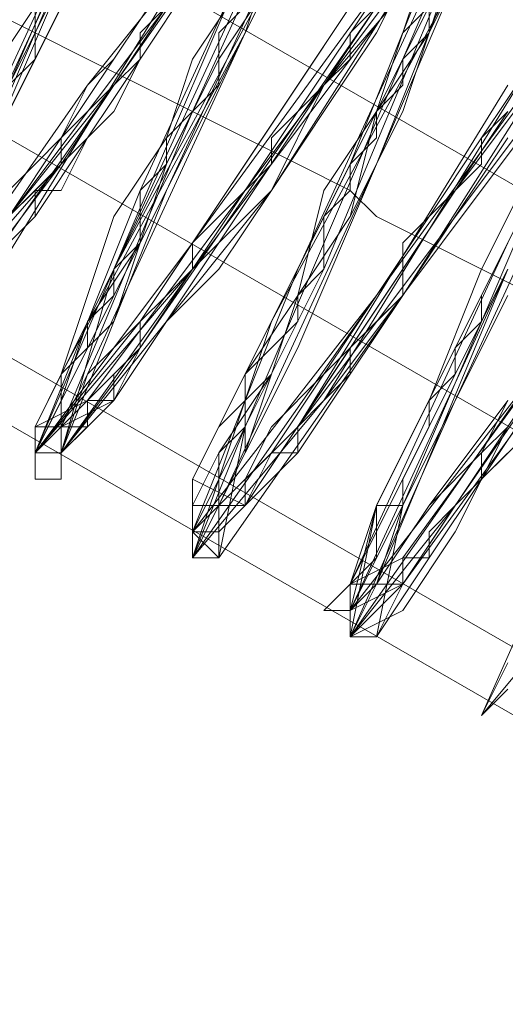
# Model space of a CAD drawing. Units: millimetres. Extents: x 2 to 6430, y -1962 to 1500.
# Drawn here: x 4211 to 4217, y -59 to -45 of the extents above; entities that cross this region are included whole.
import ezdxf

# ---------------------------------------------------------------- set-up
doc = ezdxf.new("R2010")
doc.units = ezdxf.units.MM
doc.layers.add('beslag', color=253, linetype='Continuous', lineweight=9)

msp = doc.modelspace()

# ---------------------------------------------------------------- linework, layer by layer
at = {"layer": 'beslag', "flags": 128}
for points in [[(4276.072, -78.459), (4276.813, -77.717), (4201.166, -34.331), (4200.795, -35.072), (4199.682, -37.297), (4274.959, -80.684)], [(4276.072, -78.459), (4276.813, -77.717), (4201.166, -34.331), (4200.795, -35.072), (4199.682, -37.297), (4274.959, -80.684)], [(4276.072, -78.459), (4276.813, -77.717), (4201.166, -34.331), (4200.795, -35.072), (4199.682, -37.297), (4274.959, -80.684)], [(4276.072, -78.459), (4276.813, -77.717), (4201.166, -34.331), (4200.795, -35.072), (4199.682, -37.297), (4274.959, -80.684)], [(4274.959, -80.684), (4276.072, -78.459), (4200.795, -35.072), (4199.682, -37.297), (4198.199, -39.893), (4273.476, -83.279)], [(4274.959, -80.684), (4276.072, -78.459), (4200.795, -35.072), (4199.682, -37.297), (4198.199, -39.893), (4273.476, -83.279)], [(4274.959, -80.684), (4276.072, -78.459), (4200.795, -35.072), (4199.682, -37.297), (4198.199, -39.893), (4273.476, -83.279)], [(4274.959, -80.684), (4276.072, -78.459), (4200.795, -35.072), (4199.682, -37.297), (4198.199, -39.893), (4273.476, -83.279)], [(4273.476, -83.279), (4274.959, -80.684), (4199.682, -37.297), (4198.199, -39.893), (4196.716, -42.118), (4271.993, -85.504)], [(4273.476, -83.279), (4274.959, -80.684), (4199.682, -37.297), (4198.199, -39.893), (4196.716, -42.118), (4271.993, -85.504)], [(4273.476, -83.279), (4274.959, -80.684), (4199.682, -37.297), (4198.199, -39.893), (4196.716, -42.118), (4271.993, -85.504)], [(4273.476, -83.279), (4274.959, -80.684), (4199.682, -37.297), (4198.199, -39.893), (4196.716, -42.118), (4271.993, -85.504)], [(4274.959, -80.684), (4199.682, -37.297)], [(4274.959, -80.684), (4199.682, -37.297)], [(4274.959, -80.684), (4199.682, -37.297)], [(4274.959, -80.684), (4199.682, -37.297)], [(4271.993, -85.504), (4273.476, -83.279), (4198.199, -39.893), (4196.716, -42.118), (4196.345, -42.86), (4271.622, -86.246)], [(4271.993, -85.504), (4273.476, -83.279), (4198.199, -39.893), (4196.716, -42.118), (4196.345, -42.86), (4271.622, -86.246)], [(4271.993, -85.504), (4273.476, -83.279), (4198.199, -39.893), (4196.716, -42.118), (4196.345, -42.86), (4271.622, -86.246)], [(4271.993, -85.504), (4273.476, -83.279), (4198.199, -39.893), (4196.716, -42.118), (4196.345, -42.86), (4271.622, -86.246)], [(4273.476, -83.279), (4198.199, -39.893)], [(4273.476, -83.279), (4198.199, -39.893)], [(4273.476, -83.279), (4198.199, -39.893)], [(4273.476, -83.279), (4198.199, -39.893)], [(4196.345, -42.86), (4196.716, -42.118), (4271.993, -85.504), (4271.622, -86.246), (4196.345, -42.86)], [(4196.345, -42.86), (4196.716, -42.118), (4271.993, -85.504), (4271.622, -86.246), (4196.345, -42.86)], [(4196.345, -42.86), (4196.716, -42.118), (4271.993, -85.504), (4271.622, -86.246), (4196.345, -42.86)], [(4196.345, -42.86), (4196.716, -42.118), (4271.993, -85.504), (4271.622, -86.246), (4196.345, -42.86)], [(4271.993, -85.504), (4196.716, -42.118)], [(4271.993, -85.504), (4196.716, -42.118)], [(4271.993, -85.504), (4196.716, -42.118)], [(4271.993, -85.504), (4196.716, -42.118)], [(4271.622, -86.246), (4271.993, -85.504), (4273.476, -83.279), (4274.959, -80.684), (4276.072, -78.459), (4276.813, -77.717), (4276.072, -78.459), (4274.959, -80.684), (4273.476, -83.279), (4271.993, -85.504), (4271.622, -86.246), (4196.345, -42.86)], [(4271.622, -86.246), (4271.993, -85.504), (4273.476, -83.279), (4274.959, -80.684), (4276.072, -78.459), (4276.813, -77.717), (4276.072, -78.459), (4274.959, -80.684), (4273.476, -83.279), (4271.993, -85.504), (4271.622, -86.246), (4196.345, -42.86)], [(4271.622, -86.246), (4271.993, -85.504), (4273.476, -83.279), (4274.959, -80.684), (4276.072, -78.459), (4276.813, -77.717), (4276.072, -78.459), (4274.959, -80.684), (4273.476, -83.279), (4271.993, -85.504), (4271.622, -86.246), (4196.345, -42.86)], [(4271.622, -86.246), (4271.993, -85.504), (4273.476, -83.279), (4274.959, -80.684), (4276.072, -78.459), (4276.813, -77.717), (4276.072, -78.459), (4274.959, -80.684), (4273.476, -83.279), (4271.993, -85.504), (4271.622, -86.246), (4196.345, -42.86)]]:
    msp.add_lwpolyline(points, close=True, dxfattribs=at)
for points in [[(4203.391, -41.376), (4203.761, -41.747), (4204.503, -42.118), (4205.245, -42.489), (4205.986, -42.86), (4206.728, -43.23), (4207.47, -43.601), (4208.211, -43.972), (4208.953, -44.343), (4209.324, -44.714), (4210.065, -45.085), (4210.807, -45.455), (4211.549, -45.826), (4212.29, -46.197), (4213.032, -46.568), (4213.774, -46.939), (4214.515, -47.31), (4215.257, -47.68), (4215.628, -48.051), (4216.369, -48.422), (4217.111, -48.793), (4217.853, -49.164)], [(4203.391, -41.376), (4203.761, -41.747), (4204.503, -42.118), (4205.245, -42.489), (4205.986, -42.86), (4206.728, -43.23), (4207.47, -43.601), (4208.211, -43.972), (4208.953, -44.343), (4209.324, -44.714), (4210.065, -45.085), (4210.807, -45.455), (4211.549, -45.826), (4212.29, -46.197), (4213.032, -46.568), (4213.774, -46.939), (4214.515, -47.31), (4215.257, -47.68), (4215.628, -48.051), (4216.369, -48.422), (4217.111, -48.793), (4217.853, -49.164)], [(4212.661, -41.747), (4210.436, -46.197), (4208.582, -50.276), (4210.065, -49.164), (4213.032, -44.343)], [(4212.661, -41.747), (4210.436, -46.197), (4208.582, -50.276), (4210.065, -49.164), (4213.032, -44.343)], [(4213.032, -44.343), (4210.065, -49.164), (4208.953, -50.276), (4210.436, -46.197), (4212.661, -41.747)], [(4213.032, -44.343), (4210.065, -49.164), (4208.953, -50.276), (4210.436, -46.197), (4212.661, -41.747)], [(4213.774, -43.601), (4210.436, -48.051), (4208.582, -50.276), (4210.065, -46.939), (4212.29, -42.118)], [(4213.774, -43.601), (4210.436, -48.051), (4208.582, -50.276), (4210.065, -46.939), (4212.29, -42.118)], [(4213.774, -43.601), (4210.436, -48.051), (4208.582, -50.276), (4210.065, -46.939), (4212.29, -42.118)], [(4213.774, -43.601), (4210.436, -48.051), (4208.582, -50.276), (4210.065, -46.939), (4212.29, -42.118)], [(4213.774, -43.601), (4210.436, -48.051), (4208.953, -50.276), (4210.065, -46.939), (4212.29, -42.118)], [(4212.29, -42.118), (4210.065, -47.31), (4208.953, -50.276), (4210.436, -48.051), (4213.774, -43.601)], [(4213.774, -43.601), (4210.436, -48.051), (4208.953, -50.276), (4210.065, -46.939), (4212.29, -42.118)], [(4212.29, -42.118), (4210.065, -47.31), (4208.953, -50.276), (4210.436, -48.051), (4213.774, -43.601)], [(4216.74, -43.601), (4214.144, -47.68), (4211.178, -51.389), (4211.549, -50.276), (4213.774, -45.455), (4214.886, -42.118)], [(4214.886, -42.118), (4213.774, -45.455), (4211.178, -50.276), (4211.178, -51.389), (4214.144, -47.68), (4216.74, -43.601)], [(4216.74, -43.601), (4214.144, -47.68), (4211.178, -51.389), (4211.549, -50.276), (4213.774, -45.455), (4214.886, -42.118)], [(4214.886, -42.118), (4213.774, -45.455), (4211.178, -50.276), (4211.178, -51.389), (4214.144, -47.68), (4216.74, -43.601)], [(4214.515, -42.489), (4211.549, -46.197), (4208.953, -49.905), (4209.324, -48.422), (4211.549, -43.601)], [(4211.549, -43.601), (4209.324, -48.422), (4208.953, -49.905), (4211.549, -46.197), (4214.515, -42.489)], [(4214.515, -42.489), (4211.919, -46.197), (4208.953, -49.905), (4209.324, -48.793), (4211.549, -43.601)], [(4211.549, -43.601), (4209.324, -48.793), (4208.953, -49.905), (4211.919, -46.197), (4214.515, -42.489)], [(4211.549, -43.601), (4209.324, -48.793), (4208.953, -49.905), (4211.919, -46.197), (4214.515, -42.489)], [(4214.515, -42.489), (4211.549, -46.197), (4208.953, -49.905), (4209.324, -48.422), (4211.549, -43.601)], [(4214.515, -42.489), (4211.549, -46.197), (4208.953, -49.905), (4209.324, -48.422), (4211.549, -43.601)], [(4211.549, -43.601), (4209.324, -48.422), (4208.953, -49.905), (4211.549, -46.197), (4214.515, -42.489)], [(4214.515, -42.489), (4211.919, -46.197), (4208.953, -49.905), (4209.324, -48.793), (4211.549, -43.601)], [(4211.549, -43.601), (4209.324, -48.793), (4208.953, -49.905), (4211.919, -46.197), (4214.515, -42.489)], [(4211.549, -43.601), (4209.324, -48.793), (4208.953, -49.905), (4211.919, -46.197), (4214.515, -42.489)], [(4214.515, -42.489), (4211.549, -46.197), (4208.953, -49.905), (4209.324, -48.422), (4211.549, -43.601)], [(4214.515, -42.489), (4211.919, -46.197), (4209.324, -49.905), (4209.324, -48.793), (4211.549, -43.601)], [(4214.515, -42.489), (4211.919, -46.197), (4209.324, -49.905), (4209.324, -48.793), (4211.549, -43.601)], [(4214.515, -42.489), (4211.919, -46.197), (4209.324, -49.905), (4209.324, -48.793), (4211.549, -43.601)], [(4214.515, -42.489), (4211.919, -46.197), (4209.324, -49.905), (4209.324, -48.793), (4211.549, -43.601)], [(4218.594, -45.085), (4215.628, -49.164), (4213.032, -52.501), (4213.774, -51.018), (4215.999, -45.826), (4217.111, -43.23), (4214.886, -46.197), (4211.549, -50.647), (4210.807, -51.018), (4213.032, -46.568), (4214.886, -42.489)], [(4218.594, -45.085), (4215.628, -49.164), (4213.032, -52.501), (4213.774, -51.018), (4215.999, -45.826), (4217.111, -43.23), (4214.886, -46.197), (4211.549, -50.647), (4210.807, -51.018), (4213.032, -46.568), (4214.886, -42.489)], [(4218.594, -45.085), (4215.999, -49.164), (4213.403, -52.872), (4213.774, -51.018), (4215.999, -45.826), (4217.111, -43.601), (4214.886, -46.197), (4211.919, -50.647), (4211.178, -51.018), (4213.032, -46.568), (4214.886, -42.489)], [(4214.886, -42.489), (4213.032, -46.568), (4211.178, -51.018), (4211.919, -50.647), (4214.886, -46.197), (4217.111, -43.23), (4215.999, -45.826), (4213.774, -51.018), (4213.403, -52.872), (4215.999, -49.164), (4218.594, -45.085)], [(4218.594, -45.085), (4215.628, -49.164), (4213.032, -52.872), (4213.774, -51.018), (4215.999, -45.826), (4217.111, -43.23), (4214.886, -46.197), (4211.549, -50.647), (4211.178, -51.018), (4213.032, -46.568), (4214.886, -42.489)], [(4218.594, -45.085), (4215.999, -49.164), (4213.403, -52.872), (4213.774, -51.018), (4215.999, -45.826), (4217.111, -43.601), (4214.886, -46.197), (4211.919, -50.647), (4211.178, -51.018), (4213.032, -46.568), (4214.886, -42.489)], [(4214.886, -42.489), (4213.032, -46.568), (4211.178, -51.018), (4211.919, -50.647), (4214.886, -46.197), (4217.111, -43.23), (4215.999, -45.826), (4213.774, -51.018), (4213.403, -52.872), (4215.999, -49.164), (4218.594, -45.085)], [(4218.594, -45.085), (4215.628, -49.164), (4213.032, -52.872), (4213.774, -51.018), (4215.999, -45.826), (4217.111, -43.23), (4214.886, -46.197), (4211.549, -50.647), (4211.178, -51.018), (4213.032, -46.568), (4214.886, -42.489)], [(4211.919, -42.86), (4209.695, -48.051), (4208.582, -50.276), (4211.178, -47.31), (4214.144, -42.86)], [(4211.919, -42.86), (4209.695, -48.051), (4208.582, -50.276), (4211.178, -47.31), (4214.144, -42.86)], [(4211.919, -42.86), (4209.695, -48.051), (4208.953, -50.276), (4211.178, -47.31), (4214.144, -42.86)], [(4212.29, -42.86), (4209.695, -48.051), (4208.953, -50.276), (4211.178, -47.31), (4214.144, -42.86)], [(4211.919, -42.86), (4209.695, -48.051), (4208.953, -50.276), (4211.178, -47.31), (4214.144, -42.86)], [(4211.919, -42.86), (4209.695, -48.051), (4208.953, -50.276), (4211.178, -47.31), (4214.144, -42.86)], [(4212.29, -42.86), (4209.695, -48.051), (4208.953, -50.276), (4211.178, -47.31), (4214.144, -42.86)], [(4211.919, -42.86), (4209.695, -48.051), (4208.953, -50.276), (4211.178, -47.31), (4214.144, -42.86)], [(4214.886, -42.86), (4212.661, -47.68), (4210.807, -51.389), (4212.29, -49.905), (4215.628, -45.085)], [(4214.515, -42.86), (4212.29, -47.68), (4210.807, -51.389), (4212.29, -49.905), (4215.628, -45.085)], [(4214.515, -42.86), (4212.29, -47.68), (4210.807, -51.389), (4212.29, -49.534), (4215.257, -45.085)], [(4214.886, -42.86), (4212.661, -47.68), (4210.807, -51.389), (4212.29, -49.905), (4215.628, -45.085)], [(4214.515, -42.86), (4212.29, -47.68), (4210.807, -51.389), (4212.29, -49.905), (4215.628, -45.085)], [(4214.515, -42.86), (4212.29, -47.68), (4210.807, -51.389), (4212.29, -49.534), (4215.257, -45.085)], [(4214.886, -43.23), (4212.661, -47.68), (4211.178, -51.389), (4212.29, -49.905), (4215.628, -45.085)], [(4214.886, -43.23), (4212.661, -47.68), (4211.178, -51.389), (4212.29, -49.905), (4215.628, -45.085)], [(4215.999, -44.343), (4213.032, -48.422), (4210.807, -51.389), (4211.919, -48.793), (4214.144, -43.601)], [(4214.144, -43.601), (4211.919, -48.793), (4210.807, -51.389), (4213.032, -48.422), (4215.999, -44.343)], [(4215.999, -44.343), (4213.032, -48.422), (4210.807, -51.389), (4211.919, -48.793), (4214.144, -43.601)], [(4215.999, -44.343), (4213.032, -48.422), (4210.807, -51.389), (4211.919, -48.793), (4214.144, -43.601)], [(4214.144, -43.601), (4211.919, -48.793), (4210.807, -51.389), (4213.032, -48.422), (4215.999, -44.343)], [(4215.999, -44.343), (4213.032, -48.422), (4210.807, -51.389), (4211.919, -48.793), (4214.144, -43.601)], [(4217.111, -43.601), (4215.257, -47.31), (4213.032, -51.759), (4213.774, -52.13), (4216.74, -47.68), (4218.965, -44.714)], [(4216.74, -43.601), (4215.257, -47.31), (4213.032, -51.759), (4213.774, -52.13), (4216.74, -47.68), (4218.965, -44.714)], [(4217.111, -43.601), (4215.257, -47.31), (4213.032, -51.759), (4213.774, -52.13), (4216.74, -47.68), (4218.965, -44.714)], [(4216.74, -43.601), (4215.257, -47.31), (4213.032, -51.759), (4213.774, -52.13), (4216.74, -47.68), (4218.965, -44.714)], [(4217.111, -43.601), (4215.628, -47.31), (4213.403, -52.13), (4213.774, -52.13), (4216.74, -47.68), (4218.965, -44.714)], [(4217.111, -43.601), (4215.628, -47.31), (4213.403, -52.13), (4213.774, -52.13), (4216.74, -47.68), (4218.965, -44.714)], [(4217.111, -43.601), (4215.628, -47.31), (4213.403, -52.13), (4213.774, -52.13), (4216.74, -47.68), (4218.965, -44.714)], [(4217.111, -43.601), (4215.628, -47.31), (4213.403, -52.13), (4213.774, -52.13), (4216.74, -47.68), (4218.965, -44.714)], [(4215.999, -44.343), (4213.032, -48.793), (4210.807, -51.389), (4211.919, -48.793), (4214.144, -43.972)], [(4214.144, -43.972), (4211.919, -48.793), (4210.807, -51.389), (4213.032, -48.793), (4215.999, -44.343)], [(4215.999, -44.343), (4213.032, -48.793), (4210.807, -51.389), (4211.919, -48.793), (4214.144, -43.972)], [(4214.144, -43.972), (4211.919, -48.793), (4210.807, -51.389), (4213.032, -48.793), (4215.999, -44.343)], [(4216.369, -44.343), (4213.032, -48.793), (4211.178, -51.389), (4211.919, -48.793), (4214.144, -43.972)], [(4214.144, -43.972), (4211.919, -48.793), (4211.178, -51.389), (4213.032, -48.793), (4215.999, -44.343)], [(4216.369, -44.343), (4213.032, -48.793), (4211.178, -51.389), (4211.919, -48.793), (4214.515, -43.972)], [(4216.369, -44.343), (4213.032, -48.793), (4211.178, -51.389), (4211.919, -48.793), (4214.144, -43.972)], [(4214.144, -43.972), (4211.919, -48.793), (4211.178, -51.389), (4213.032, -48.793), (4215.999, -44.343)], [(4216.369, -44.343), (4213.032, -48.793), (4211.178, -51.389), (4211.919, -48.793), (4214.515, -43.972)], [(4217.482, -46.197), (4214.515, -51.018), (4213.032, -52.501), (4214.515, -48.793), (4216.74, -43.972)], [(4216.74, -43.972), (4214.515, -48.793), (4213.032, -52.501), (4214.515, -51.018), (4217.482, -46.197)], [(4217.482, -46.197), (4214.515, -51.018), (4213.032, -52.501), (4214.515, -48.793), (4216.74, -43.972)], [(4217.482, -46.197), (4214.515, -51.018), (4213.032, -52.501), (4214.515, -48.793), (4216.74, -43.972)], [(4216.74, -43.972), (4214.515, -48.793), (4213.032, -52.501), (4214.515, -51.018), (4217.482, -46.197)], [(4217.482, -46.197), (4214.515, -51.018), (4213.032, -52.501), (4214.515, -48.793), (4216.74, -43.972)], [(4217.482, -46.568), (4214.515, -51.018), (4213.032, -52.501), (4214.515, -48.793), (4216.74, -44.343)], [(4216.74, -44.343), (4214.515, -48.793), (4213.032, -52.501), (4214.515, -51.018), (4217.482, -46.568)], [(4217.853, -46.568), (4214.515, -51.018), (4213.032, -52.501), (4214.886, -48.793), (4216.74, -44.343)], [(4216.74, -44.343), (4214.886, -48.793), (4213.032, -52.501), (4214.515, -51.018), (4217.853, -46.568)], [(4216.74, -44.343), (4216.369, -45.455), (4215.999, -46.568), (4215.257, -48.051), (4214.515, -49.164), (4214.144, -50.276), (4213.403, -51.389), (4213.032, -52.13), (4213.032, -52.872), (4213.403, -52.872), (4213.403, -52.501), (4213.774, -52.13), (4214.144, -51.389), (4214.886, -50.276), (4215.999, -49.164), (4216.74, -48.051), (4217.482, -46.939)], [(4217.853, -46.568), (4214.515, -51.018), (4213.032, -52.501), (4214.886, -48.793), (4216.74, -44.343)], [(4217.482, -46.939), (4216.74, -48.051), (4215.999, -49.164), (4214.886, -50.276), (4214.144, -51.389), (4213.774, -52.13), (4213.403, -52.501), (4213.403, -52.872), (4213.032, -52.872), (4213.032, -52.13), (4213.403, -51.389), (4214.144, -50.276), (4214.515, -49.164), (4215.257, -48.051), (4215.999, -46.568), (4216.369, -45.455), (4216.74, -44.343)], [(4216.369, -44.343), (4215.999, -45.455), (4215.628, -46.568), (4214.886, -47.68), (4214.515, -49.164), (4213.774, -50.276), (4213.403, -51.018), (4213.032, -51.759), (4213.032, -52.501), (4213.403, -52.13), (4213.774, -51.759), (4214.144, -51.018), (4214.886, -50.276), (4215.628, -49.164), (4216.369, -48.051), (4217.111, -46.939), (4217.853, -45.826)], [(4217.482, -46.568), (4214.515, -51.018), (4213.032, -52.501), (4214.515, -48.793), (4216.74, -44.343)], [(4216.74, -44.343), (4214.515, -48.793), (4213.032, -52.501), (4214.515, -51.018), (4217.482, -46.568)], [(4217.853, -46.568), (4214.515, -51.018), (4213.032, -52.501), (4214.886, -48.793), (4216.74, -44.343)], [(4216.74, -44.343), (4214.886, -48.793), (4213.032, -52.501), (4214.515, -51.018), (4217.853, -46.568)], [(4216.74, -44.343), (4216.369, -45.455), (4215.999, -46.568), (4215.257, -48.051), (4214.515, -49.164), (4214.144, -50.276), (4213.403, -51.389), (4213.032, -52.13), (4213.032, -52.872), (4213.403, -52.872), (4213.403, -52.501), (4213.774, -52.13), (4214.144, -51.389), (4214.886, -50.276), (4215.999, -49.164), (4216.74, -48.051), (4217.482, -46.939)], [(4217.853, -46.568), (4214.515, -51.018), (4213.032, -52.501), (4214.886, -48.793), (4216.74, -44.343)], [(4212.661, -44.714), (4211.919, -45.826), (4211.549, -46.197), (4211.178, -46.939), (4210.807, -47.31), (4210.436, -47.68), (4210.436, -48.051), (4209.695, -48.793), (4209.324, -49.534), (4208.953, -49.905), (4208.582, -49.905), (4208.953, -49.164), (4209.324, -48.422), (4209.695, -47.31), (4210.065, -46.197), (4210.807, -45.085)], [(4211.178, -45.085), (4210.436, -46.568), (4209.695, -47.68), (4209.324, -48.793), (4208.953, -49.534), (4208.582, -50.276), (4208.582, -50.647), (4208.953, -50.276), (4209.324, -49.905), (4210.065, -49.164), (4210.436, -48.051), (4211.549, -46.939), (4212.29, -45.826), (4213.032, -44.714)], [(4213.032, -44.714), (4212.29, -45.826), (4211.549, -46.939), (4210.436, -48.051), (4210.065, -49.164), (4209.324, -49.905), (4208.953, -50.276), (4208.582, -50.647), (4208.582, -50.276), (4208.953, -49.534), (4209.324, -48.793), (4209.695, -47.68), (4210.436, -46.568), (4211.178, -45.085)], [(4210.807, -45.085), (4210.065, -46.197), (4209.695, -47.31), (4209.324, -48.422), (4208.953, -49.164), (4208.582, -49.905), (4208.953, -49.905), (4209.324, -49.534), (4209.695, -48.793), (4210.436, -48.051), (4211.178, -46.939), (4211.919, -45.826), (4212.661, -44.714)], [(4212.661, -44.714), (4211.919, -45.826), (4211.549, -46.197), (4211.178, -46.939), (4210.807, -47.31), (4210.436, -47.68), (4210.436, -48.051), (4209.695, -48.793), (4209.324, -49.534), (4208.953, -49.905), (4208.582, -49.905), (4208.953, -49.164), (4209.324, -48.422), (4209.695, -47.31), (4210.065, -46.197), (4210.807, -45.085)], [(4211.178, -45.085), (4210.436, -46.568), (4209.695, -47.68), (4209.324, -48.793), (4208.953, -49.534), (4208.582, -50.276), (4208.582, -50.647), (4208.953, -50.276), (4209.324, -49.905), (4210.065, -49.164), (4210.436, -48.051), (4211.549, -46.939), (4212.29, -45.826), (4213.032, -44.714)], [(4211.178, -45.085), (4210.436, -46.568), (4210.065, -47.68), (4209.324, -48.793), (4208.953, -49.534), (4208.953, -49.905), (4208.953, -50.276), (4209.324, -49.534), (4210.065, -48.793), (4210.807, -48.051), (4210.807, -47.68), (4211.178, -47.68), (4211.549, -46.939), (4211.919, -46.568), (4212.29, -45.826), (4213.032, -44.714)], [(4213.032, -44.714), (4212.29, -45.826), (4211.549, -46.939), (4210.807, -48.051), (4210.065, -48.793), (4209.324, -49.534), (4208.953, -50.276), (4208.953, -49.905), (4208.953, -49.534), (4209.324, -48.793), (4210.065, -47.68), (4210.436, -46.568), (4211.178, -45.085)], [(4211.178, -45.085), (4210.436, -46.568), (4210.065, -47.68), (4209.324, -48.793), (4208.953, -49.534), (4208.953, -49.905), (4208.953, -50.276), (4209.324, -49.534), (4210.065, -48.793), (4210.807, -48.051), (4210.807, -47.68), (4211.178, -47.68), (4211.549, -46.939), (4211.919, -46.568), (4212.29, -45.826), (4213.032, -44.714)], [(4213.032, -44.714), (4212.29, -45.826), (4211.549, -46.939), (4210.807, -48.051), (4210.065, -48.793), (4209.324, -49.534), (4208.953, -50.276), (4208.953, -49.905), (4208.953, -49.534), (4209.324, -48.793), (4210.065, -47.68), (4210.436, -46.568), (4211.178, -45.085)], [(4215.257, -45.085), (4214.515, -46.197), (4213.774, -47.31), (4213.032, -48.422), (4212.29, -49.534), (4211.549, -50.276), (4211.178, -51.018), (4210.807, -51.389), (4210.807, -51.018), (4211.178, -50.276), (4211.549, -49.164), (4211.919, -48.051), (4212.661, -46.939), (4213.032, -45.826), (4213.774, -44.714)], [(4214.144, -44.714), (4213.403, -45.826), (4212.661, -47.31), (4212.29, -48.422), (4211.549, -49.534), (4211.178, -50.647), (4210.807, -51.389), (4210.807, -51.759), (4211.178, -51.759), (4211.178, -51.389), (4211.919, -50.647), (4212.29, -49.905), (4213.032, -48.793), (4214.144, -47.68), (4214.886, -46.197), (4215.628, -45.085)], [(4215.628, -45.085), (4214.886, -46.197), (4214.144, -47.68), (4213.032, -48.793), (4212.29, -49.905), (4211.919, -50.647), (4211.178, -51.389), (4211.178, -51.759), (4210.807, -51.759), (4210.807, -51.389), (4211.178, -50.647), (4211.549, -49.534), (4212.29, -48.422), (4212.661, -47.31), (4213.403, -45.826), (4214.144, -44.714)], [(4213.774, -44.714), (4213.032, -45.826), (4212.661, -46.939), (4211.919, -48.051), (4211.549, -49.164), (4211.178, -50.276), (4210.807, -51.018), (4210.807, -51.389), (4211.178, -51.018), (4211.549, -50.276), (4212.29, -49.534), (4213.032, -48.422), (4213.774, -47.31), (4214.515, -46.197), (4215.257, -45.085)], [(4215.257, -45.085), (4214.515, -46.197), (4213.774, -47.31), (4213.032, -48.422), (4212.29, -49.534), (4211.549, -50.276), (4211.178, -51.018), (4210.807, -51.389), (4210.807, -51.018), (4211.178, -50.276), (4211.549, -49.164), (4211.919, -48.051), (4212.661, -46.939), (4213.032, -45.826), (4213.774, -44.714)], [(4214.144, -44.714), (4213.403, -45.826), (4212.661, -47.31), (4212.29, -48.422), (4211.549, -49.534), (4211.178, -50.647), (4210.807, -51.389), (4210.807, -51.759), (4211.178, -51.759), (4211.178, -51.389), (4211.919, -50.647), (4212.29, -49.905), (4213.032, -48.793), (4214.144, -47.68), (4214.886, -46.197), (4215.628, -45.085)], [(4214.144, -44.714), (4213.403, -45.826), (4212.661, -47.31), (4212.29, -48.422), (4211.919, -49.534), (4211.178, -50.276), (4211.178, -51.018), (4211.178, -51.389), (4211.549, -51.018), (4211.919, -50.647), (4212.661, -49.534), (4213.403, -48.793), (4214.144, -47.68), (4214.886, -46.568), (4215.628, -45.455), (4215.999, -44.714)], [(4215.999, -44.714), (4215.628, -45.455), (4214.886, -46.568), (4214.144, -47.68), (4213.403, -48.793), (4212.661, -49.534), (4211.919, -50.647), (4211.549, -51.018), (4211.178, -51.389), (4211.178, -51.018), (4211.178, -50.276), (4211.919, -49.534), (4212.29, -48.422), (4212.661, -47.31), (4213.403, -45.826), (4214.144, -44.714)], [(4214.144, -44.714), (4213.403, -45.826), (4212.661, -47.31), (4212.29, -48.422), (4211.919, -49.534), (4211.178, -50.276), (4211.178, -51.018), (4211.178, -51.389), (4211.549, -51.018), (4211.919, -50.647), (4212.661, -49.534), (4213.403, -48.793), (4214.144, -47.68), (4214.886, -46.568), (4215.628, -45.455), (4215.999, -44.714)], [(4215.999, -44.714), (4215.628, -45.455), (4214.886, -46.568), (4214.144, -47.68), (4213.403, -48.793), (4212.661, -49.534), (4211.919, -50.647), (4211.549, -51.018), (4211.178, -51.389), (4211.178, -51.018), (4211.178, -50.276), (4211.919, -49.534), (4212.29, -48.422), (4212.661, -47.31), (4213.403, -45.826), (4214.144, -44.714)], [(4217.482, -46.939), (4216.74, -48.051), (4215.999, -49.164), (4215.257, -50.276), (4214.515, -51.389), (4213.774, -52.13), (4213.403, -52.501), (4213.403, -52.872), (4213.032, -52.501), (4213.403, -52.13), (4213.774, -51.389), (4214.144, -50.276), (4214.515, -49.164), (4215.257, -48.051), (4215.628, -46.568), (4216.369, -45.455), (4216.74, -44.714)], [(4218.223, -46.197), (4214.886, -50.647), (4213.032, -52.872), (4214.515, -49.905), (4216.74, -44.714)], [(4216.74, -44.714), (4214.144, -49.534), (4213.032, -52.872), (4214.886, -50.647), (4217.853, -45.826)], [(4217.482, -46.939), (4216.74, -48.051), (4215.999, -49.164), (4215.257, -50.276), (4214.515, -51.389), (4213.774, -52.13), (4213.403, -52.501), (4213.403, -52.872), (4213.032, -52.501), (4213.403, -52.13), (4213.774, -51.389), (4214.144, -50.276), (4214.515, -49.164), (4215.257, -48.051), (4215.628, -46.568), (4216.369, -45.455), (4216.74, -44.714)], [(4218.223, -46.197), (4214.886, -50.647), (4213.032, -52.872), (4214.515, -49.905), (4216.74, -44.714)], [(4216.74, -44.714), (4214.144, -49.534), (4213.032, -52.872), (4214.886, -50.647), (4217.853, -45.826)], [(4210.807, -45.085), (4210.807, -45.826), (4210.436, -46.197)], [(4210.436, -48.051), (4210.807, -47.68), (4211.178, -47.31), (4211.178, -46.939), (4211.549, -46.568), (4211.919, -46.197), (4212.29, -45.826), (4212.29, -45.455), (4212.661, -45.085)], [(4210.807, -45.085), (4210.807, -45.826), (4210.436, -46.197)], [(4210.436, -48.051), (4210.807, -47.68), (4211.178, -47.31), (4211.178, -46.939), (4211.549, -46.568), (4211.919, -46.197), (4212.29, -45.826), (4212.29, -45.455), (4212.661, -45.085)], [(4213.774, -45.085), (4213.403, -45.455), (4213.403, -46.197), (4213.032, -46.568), (4212.661, -46.939), (4212.661, -47.31), (4212.29, -47.68), (4212.29, -48.422), (4211.919, -48.793), (4211.919, -49.164), (4211.549, -49.534), (4211.549, -49.905), (4211.178, -50.276), (4211.178, -50.647), (4211.178, -51.018), (4210.807, -51.018), (4210.807, -51.389), (4211.178, -51.389), (4211.178, -51.018), (4211.549, -51.018), (4211.549, -50.647), (4211.919, -50.647), (4211.919, -50.276), (4212.29, -49.905), (4212.29, -49.534), (4212.661, -49.164), (4213.032, -48.793), (4213.032, -48.422), (4213.403, -48.051), (4213.774, -47.68), (4214.144, -47.31), (4214.144, -46.939), (4214.515, -46.568), (4214.886, -46.197), (4215.257, -45.826), (4215.257, -45.455), (4215.628, -45.085)], [(4213.774, -45.085), (4213.403, -45.455), (4213.403, -46.197), (4213.032, -46.568), (4212.661, -46.939), (4212.661, -47.31), (4212.29, -47.68), (4212.29, -48.422), (4211.919, -48.793), (4211.919, -49.164), (4211.549, -49.534), (4211.549, -49.905), (4211.178, -50.276), (4211.178, -50.647), (4211.178, -51.018), (4210.807, -51.018), (4210.807, -51.389), (4211.178, -51.389), (4211.178, -51.018), (4211.549, -51.018), (4211.549, -50.647), (4211.919, -50.647), (4211.919, -50.276), (4212.29, -49.905), (4212.29, -49.534), (4212.661, -49.164), (4213.032, -48.793), (4213.032, -48.422), (4213.403, -48.051), (4213.774, -47.68), (4214.144, -47.31), (4214.144, -46.939), (4214.515, -46.568), (4214.886, -46.197), (4215.257, -45.826), (4215.257, -45.455), (4215.628, -45.085)], [(4217.853, -45.826), (4217.111, -46.939), (4216.369, -48.051), (4215.628, -49.164), (4214.886, -50.276), (4214.144, -51.018), (4213.774, -51.759), (4213.032, -52.501), (4213.032, -51.759), (4213.403, -51.018), (4213.774, -50.647), (4213.774, -50.276), (4214.515, -49.164), (4214.886, -47.68), (4215.628, -46.568), (4215.999, -45.455), (4216.369, -45.085)], [(4216.369, -45.085), (4216.369, -45.455), (4215.628, -46.568), (4215.257, -48.051), (4214.515, -49.164), (4214.144, -50.276), (4213.774, -50.647), (4213.774, -51.389), (4213.403, -52.13), (4213.032, -52.501), (4213.403, -52.872), (4213.403, -52.501), (4213.774, -52.13), (4214.515, -51.389), (4215.257, -50.276), (4215.999, -49.164), (4216.74, -48.051), (4217.482, -46.939)], [(4216.369, -45.085), (4216.369, -45.455), (4215.999, -45.826), (4215.999, -46.197), (4215.628, -46.568), (4215.628, -46.939), (4215.257, -47.31), (4215.257, -47.68), (4214.886, -48.051), (4214.886, -48.793), (4214.515, -49.164), (4214.515, -49.534), (4214.144, -49.905), (4213.774, -50.276), (4213.774, -50.647), (4213.774, -51.018), (4213.403, -51.389), (4213.403, -51.759), (4213.403, -52.13), (4213.032, -52.13), (4213.032, -52.501), (4213.032, -52.872), (4213.032, -52.501), (4213.403, -52.501), (4213.403, -52.13), (4213.774, -52.13), (4213.774, -51.759), (4214.144, -51.389), (4214.515, -51.389), (4214.515, -51.018), (4214.886, -50.647), (4215.257, -50.276), (4215.257, -49.905), (4215.628, -49.534), (4215.999, -49.164), (4215.999, -48.422), (4216.369, -48.051), (4216.74, -47.68), (4217.111, -47.31), (4217.111, -46.939), (4217.482, -46.568)], [(4217.853, -45.826), (4217.111, -46.939), (4216.369, -48.051), (4215.628, -49.164), (4214.886, -50.276), (4214.144, -51.018), (4213.774, -51.759), (4213.032, -52.501), (4213.032, -51.759), (4213.403, -51.018), (4213.774, -50.647), (4213.774, -50.276), (4214.515, -49.164), (4214.886, -47.68), (4215.628, -46.568), (4215.999, -45.455), (4216.369, -45.085)], [(4216.369, -45.085), (4216.369, -45.455), (4215.628, -46.568), (4215.257, -48.051), (4214.515, -49.164), (4214.144, -50.276), (4213.774, -50.647), (4213.774, -51.389), (4213.403, -52.13), (4213.032, -52.501), (4213.403, -52.872), (4213.403, -52.501), (4213.774, -52.13), (4214.515, -51.389), (4215.257, -50.276), (4215.999, -49.164), (4216.74, -48.051), (4217.482, -46.939)], [(4216.369, -45.085), (4216.369, -45.455), (4215.999, -45.826), (4215.999, -46.197), (4215.628, -46.568), (4215.628, -46.939), (4215.257, -47.31), (4215.257, -47.68), (4214.886, -48.051), (4214.886, -48.793), (4214.515, -49.164), (4214.515, -49.534), (4214.144, -49.905), (4213.774, -50.276), (4213.774, -50.647), (4213.774, -51.018), (4213.403, -51.389), (4213.403, -51.759), (4213.403, -52.13), (4213.032, -52.13), (4213.032, -52.501), (4213.032, -52.872), (4213.032, -52.501), (4213.403, -52.501), (4213.403, -52.13), (4213.774, -52.13), (4213.774, -51.759), (4214.144, -51.389), (4214.515, -51.389), (4214.515, -51.018), (4214.886, -50.647), (4215.257, -50.276), (4215.257, -49.905), (4215.628, -49.534), (4215.999, -49.164), (4215.999, -48.422), (4216.369, -48.051), (4216.74, -47.68), (4217.111, -47.31), (4217.111, -46.939), (4217.482, -46.568)], [(4220.078, -47.31), (4216.74, -52.13), (4215.257, -53.984), (4216.74, -50.647), (4218.965, -45.826)], [(4218.965, -45.826), (4216.74, -50.647), (4215.257, -53.984), (4216.74, -52.13), (4220.078, -47.31)], [(4220.078, -47.31), (4216.74, -52.13), (4215.257, -53.984), (4216.74, -50.647), (4218.965, -45.826)], [(4220.078, -47.31), (4216.74, -52.13), (4215.257, -53.984), (4216.74, -50.647), (4218.965, -45.826)], [(4220.078, -47.31), (4216.74, -52.13), (4215.257, -53.984), (4216.74, -50.647), (4218.965, -45.826)], [(4218.965, -45.826), (4216.74, -50.647), (4215.257, -53.984), (4216.74, -52.13), (4220.078, -47.31)], [(4220.078, -47.31), (4216.74, -52.13), (4215.257, -53.984), (4216.74, -50.647), (4218.965, -45.826)], [(4220.078, -47.31), (4216.74, -52.13), (4215.257, -53.984), (4216.74, -50.647), (4218.965, -45.826)], [(4218.223, -46.939), (4215.628, -52.13), (4215.257, -53.984), (4217.853, -50.276)], [(4218.223, -46.939), (4215.628, -52.13), (4215.257, -53.613), (4217.853, -50.276)], [(4218.223, -46.939), (4215.628, -52.13), (4215.257, -53.984), (4217.853, -50.276)], [(4218.223, -46.939), (4215.628, -52.13), (4215.257, -53.613), (4217.853, -50.276)], [(4218.223, -46.939), (4215.999, -52.13), (4215.628, -53.984), (4217.853, -50.647)], [(4218.223, -46.939), (4215.999, -52.13), (4215.628, -53.984), (4217.853, -50.647)], [(4218.223, -46.939), (4215.999, -52.13), (4215.628, -53.984), (4217.853, -50.647)], [(4218.223, -46.939), (4215.999, -52.13), (4215.628, -53.984), (4217.853, -50.647)], [(4217.482, -50.647), (4217.111, -51.389), (4216.369, -52.13), (4215.628, -53.243), (4215.257, -53.613), (4214.886, -53.613), (4215.257, -53.613), (4215.257, -53.243), (4215.628, -52.13), (4216.369, -50.647), (4217.111, -48.793), (4217.853, -47.31)], [(4217.853, -47.31), (4217.111, -48.793), (4216.369, -50.647), (4215.628, -52.13), (4215.257, -53.243), (4214.886, -53.613), (4215.257, -53.613), (4215.628, -53.243), (4216.369, -52.13), (4217.482, -50.647)], [(4217.482, -50.647), (4217.111, -51.389), (4216.369, -52.13), (4215.628, -53.243), (4215.257, -53.613), (4214.886, -53.613), (4215.257, -53.613), (4215.257, -53.243), (4215.628, -52.13), (4216.369, -50.647), (4217.111, -48.793), (4217.853, -47.31)], [(4218.965, -48.793), (4215.999, -52.872), (4215.257, -53.243), (4217.482, -48.422)], [(4218.965, -48.793), (4215.999, -52.872), (4215.257, -53.243), (4217.482, -48.422)], [(4217.482, -48.422), (4217.111, -49.164), (4217.111, -49.534), (4216.74, -49.905), (4216.74, -50.276), (4216.369, -50.647), (4216.369, -51.018), (4215.999, -51.759), (4215.999, -52.13), (4215.628, -52.13), (4215.628, -52.501), (4215.628, -52.872), (4215.257, -53.243), (4215.257, -53.613), (4215.257, -53.984), (4215.628, -53.613), (4215.999, -53.243), (4215.999, -52.872), (4216.369, -52.872), (4216.369, -52.501), (4216.74, -52.13), (4217.111, -51.759), (4217.111, -51.389), (4217.482, -51.018)], [(4218.965, -48.793), (4215.999, -52.872), (4215.257, -53.243), (4217.482, -48.422)], [(4218.965, -48.793), (4215.999, -52.872), (4215.257, -53.243), (4217.482, -48.422)], [(4217.482, -48.422), (4217.111, -49.164), (4217.111, -49.534), (4216.74, -49.905), (4216.74, -50.276), (4216.369, -50.647), (4216.369, -51.018), (4215.999, -51.759), (4215.999, -52.13), (4215.628, -52.13), (4215.628, -52.501), (4215.628, -52.872), (4215.257, -53.243), (4215.257, -53.613), (4215.257, -53.984), (4215.628, -53.613), (4215.999, -53.243), (4215.999, -52.872), (4216.369, -52.872), (4216.369, -52.501), (4216.74, -52.13), (4217.111, -51.759), (4217.111, -51.389), (4217.482, -51.018)], [(4217.482, -48.793), (4215.257, -53.243), (4215.999, -52.872), (4218.965, -48.793)], [(4218.965, -48.793), (4215.999, -53.243), (4215.257, -53.243), (4217.482, -48.793)], [(4217.482, -48.793), (4215.257, -53.243), (4215.999, -52.872), (4218.965, -48.793)], [(4217.482, -48.793), (4215.257, -53.243), (4215.999, -53.243), (4218.965, -48.793)], [(4218.965, -49.164), (4215.999, -53.243), (4215.257, -53.613), (4217.482, -48.793)], [(4217.482, -48.793), (4215.257, -53.243), (4215.999, -53.243), (4218.965, -49.164)], [(4217.482, -48.793), (4215.257, -53.243), (4215.999, -52.872), (4218.965, -48.793)], [(4218.965, -48.793), (4215.999, -53.243), (4215.257, -53.243), (4217.482, -48.793)], [(4217.482, -48.793), (4215.257, -53.243), (4215.999, -52.872), (4218.965, -48.793)], [(4217.482, -48.793), (4215.257, -53.243), (4215.999, -53.243), (4218.965, -48.793)], [(4218.965, -49.164), (4215.999, -53.243), (4215.257, -53.613), (4217.482, -48.793)], [(4217.482, -48.793), (4215.257, -53.243), (4215.999, -53.243), (4218.965, -49.164)], [(4218.965, -48.793), (4215.999, -53.243), (4215.628, -53.243), (4217.482, -48.793)], [(4218.965, -48.793), (4215.999, -53.243), (4215.628, -53.243), (4217.482, -48.793)], [(4218.965, -48.793), (4215.999, -53.243), (4215.628, -53.243), (4217.482, -48.793)], [(4218.965, -48.793), (4215.999, -53.243), (4215.628, -53.243), (4217.482, -48.793)], [(4217.482, -49.164), (4216.74, -50.647), (4215.999, -52.13), (4215.628, -53.243), (4215.257, -53.613), (4215.257, -53.984), (4215.628, -53.984), (4215.999, -53.243), (4216.74, -52.13), (4217.111, -51.759), (4217.853, -51.018)], [(4217.853, -51.018), (4216.74, -52.13), (4215.999, -53.243), (4215.628, -53.984), (4215.257, -53.984), (4215.628, -53.243), (4215.999, -52.13), (4216.74, -50.647), (4217.482, -49.164)], [(4217.482, -49.164), (4216.74, -50.647), (4215.999, -52.13), (4215.257, -53.613), (4215.257, -53.984), (4215.999, -53.613), (4216.74, -52.501), (4217.482, -51.018)], [(4217.482, -51.018), (4216.74, -52.501), (4215.999, -53.613), (4215.257, -53.984), (4215.257, -53.613), (4215.999, -52.13), (4216.74, -50.647), (4217.482, -49.164)], [(4217.482, -49.164), (4216.74, -50.647), (4215.999, -52.13), (4215.628, -53.243), (4215.257, -53.613), (4215.257, -53.984), (4215.628, -53.984), (4215.999, -53.243), (4216.74, -52.13), (4217.111, -51.759), (4217.853, -51.018)], [(4217.853, -51.018), (4216.74, -52.13), (4215.999, -53.243), (4215.628, -53.984), (4215.257, -53.984), (4215.628, -53.243), (4215.999, -52.13), (4216.74, -50.647), (4217.482, -49.164)], [(4217.482, -49.164), (4216.74, -50.647), (4215.999, -52.13), (4215.257, -53.613), (4215.257, -53.984), (4215.999, -53.613), (4216.74, -52.501), (4217.482, -51.018)], [(4218.594, -51.759), (4217.111, -55.097), (4218.965, -52.872)], [(4218.594, -51.759), (4217.111, -55.097), (4218.965, -52.872)], [(4218.594, -51.759), (4217.111, -55.097), (4218.965, -52.872)], [(4218.594, -51.759), (4217.111, -55.097), (4218.965, -52.872)], [(4213.032, -52.501), (4213.032, -52.872)], [(4213.032, -52.872), (4213.032, -52.501)], [(4213.032, -52.501), (4213.032, -52.872)], [(4213.032, -52.872), (4213.032, -52.501)], [(4217.482, -54.726), (4217.111, -55.097), (4217.482, -54.355)], [(4217.482, -54.355), (4217.111, -55.097), (4217.482, -54.726)], [(4217.482, -54.726), (4217.111, -55.097), (4217.482, -54.355)]]:
    msp.add_lwpolyline(points, dxfattribs=at)

doc.saveas('drawing.dxf')
